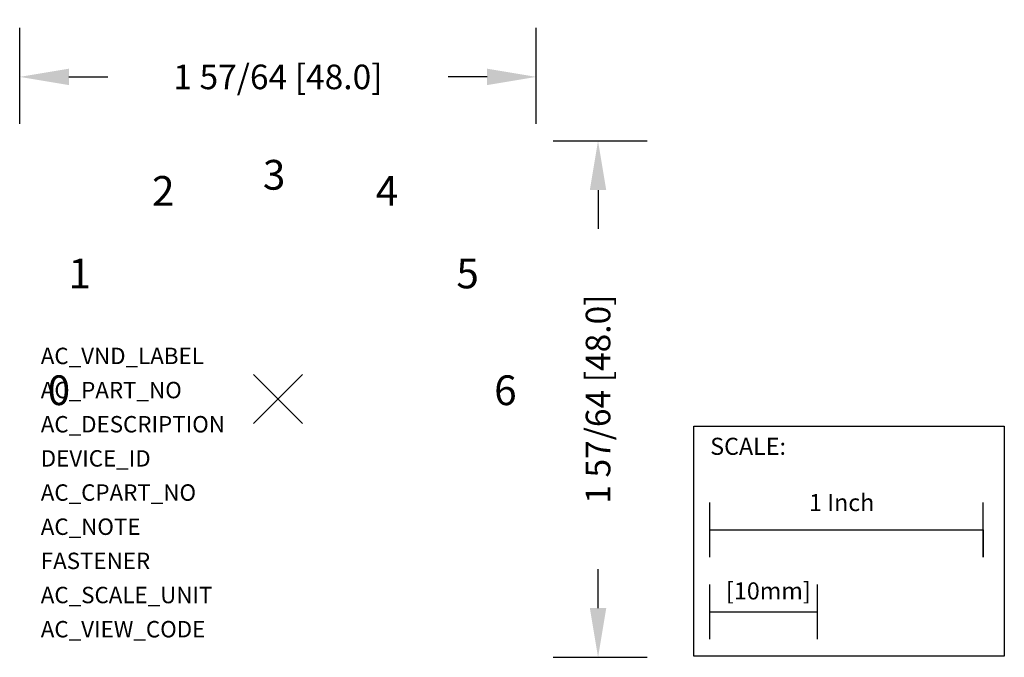
# Model space of a CAD drawing. Extents: x -0.94 to 2.66, y -0.95 to 1.39.
import ezdxf

# ---------------------------------------------------------------- set-up
doc = ezdxf.new("R2010")
doc.units = 0
doc.header["$MEASUREMENT"] = 0
doc.header["$PDMODE"] = 3
doc.header["$PDSIZE"] = 0.09
doc.layers.get('0').update_dxf_attribs({"linetype": 'CONTINUOUS'})
doc.layers.get('DEFPOINTS').update_dxf_attribs({"linetype": 'CONTINUOUS'})
for name, color, linetype in [('AREA1', 7, 'CONTINUOUS'), ('ATTRIBUTES', 7, 'CONTINUOUS'), ('SCALE', 7, 'CONTINUOUS'), ('SNAP_POINTS', 1, 'CONTINUOUS')]:
    doc.layers.add(name, color=color, linetype=linetype)
doc.dimstyles.new('ABECAD_3D', dxfattribs={"dimtxt": 0.09, "dimasz": 0.18, "dimexe": 0.18, "dimexo": 0.0625, "dimgap": 0.09, "dimtad": 0, "dimtoh": 1, "dimdec": 6, "dimzin": 4, "dimtxsty": 'STANDARD', "dimcen": 0.09, "dimazin": 3, "dimtfac": 1.5, "dimtdec": 6, "dimtofl": 0, "dimtmove": 0, "dimatfit": 3, "dimtolj": 1, "dimtzin": 4})

# ---------------------------------------------------------------- blocks, each defined once
blk = doc.blocks.new('*D0')
at = {"layer": 'AREA1', "color": 0}
for p, q in [((-0.945, 1.0075), (-0.945, 1.3589)), ((0.945, 1.0075), (0.945, 1.3589)), ((-0.765, 1.1789), (-0.6225, 1.1789)), ((0.765, 1.1789), (0.6225, 1.1789))]:
    blk.add_line(p, q, dxfattribs=at)
for points in [[(-0.765, 1.2089), (-0.765, 1.1489), (-0.945, 1.1789)], [(0.765, 1.2089), (0.765, 1.1489), (0.945, 1.1789)]]:
    blk.add_solid(points, dxfattribs=at)
at = {"layer": 'DEFPOINTS', "color": 0}
for p in [(0.945, 1.1789), (-0.945, 0.945), (0.945, 0.945)]:
    blk.add_point(p, dxfattribs=at)
at = {"layer": 'AREA1', "color": 0, "insert": (0, 1.1789), "char_height": 0.09, "attachment_point": 5}
blk.add_mtext('\\A1;1 57/64 [48.0]', dxfattribs=at)
blk = doc.blocks.new('*D1')
at = {"layer": 'AREA1', "color": 0}
for p, q in [((1.0075, 0.945), (1.3511, 0.945)), ((1.1711, 0.765), (1.1711, 0.6225)), ((1.1711, -0.765), (1.1711, -0.6225)), ((1.0075, -0.945), (1.3511, -0.945))]:
    blk.add_line(p, q, dxfattribs=at)
for points in [[(1.1411, 0.765), (1.2011, 0.765), (1.1711, 0.945)], [(1.1411, -0.765), (1.2011, -0.765), (1.1711, -0.945)]]:
    blk.add_solid(points, dxfattribs=at)
at = {"layer": 'DEFPOINTS', "color": 0}
for p in [(0.945, 0.945), (0.945, -0.945), (1.1711, -0.945)]:
    blk.add_point(p, dxfattribs=at)
at = {"layer": 'AREA1', "color": 0, "insert": (1.1711, 0), "char_height": 0.09, "attachment_point": 5, "rotation": 90}
blk.add_mtext('\\A1;1 57/64 [48.0]', dxfattribs=at)

msp = doc.modelspace()

# ---------------------------------------------------------------- linework, layer by layer
at = {"layer": 'SCALE'}
for p, q in [((1.5799298, -0.5789858), (1.5799298, -0.3789858)), ((2.5799298, -0.5789858), (2.5799298, -0.3789858)), ((1.5799298, -0.4789858), (2.5799298, -0.4789858)), ((2.5799298, -0.4789858), (2.5799298, -0.5789858)), ((1.5799298, -0.8789858), (1.5799298, -0.6789858)), ((1.9736298, -0.8789858), (1.9736298, -0.6789858)), ((1.5799298, -0.7789858), (1.9736298, -0.7789858))]:
    msp.add_line(p, q, dxfattribs=at)
msp.add_lwpolyline([(1.5219312, -0.0989075), (2.65756, -0.0989075), (2.65756, -0.940517), (1.5219312, -0.940517)], close=True, dxfattribs=at)
at = {"layer": 'SNAP_POINTS'}
msp.add_point((0, 0), dxfattribs=at)

# ---------------------------------------------------------------- texts
for s, p in [('3', (-0.0553103, 0.7662134)), ('2', (-0.4609193, 0.7072739)), ('4', (0.3576734, 0.7072739)), ('1', (-0.7669697, 0.405209)), ('5', (0.6526617, 0.405209)), ('0', (-0.8425604, -0.0221023)), ('6', (0.7909375, -0.0221023))]:
    msp.add_text(s, height=0.1087925).set_placement(p)
at = {"layer": 'ATTRIBUTES', "flags": 1}
for tag, p, s in [('AC_VND_LABEL', (-0.8678888, 0.1279051), 'ALLEN-BRADLEY'), ('AC_PART_NO', (-0.8678888, 0.0029051), '194L-A4-502'), ('AC_DESCRIPTION', (-0.8678888, -0.1220949), 'Legend Plate, 48mm x 48mm, 0 - 1 - 2 - 3 - 4 - 5 - 6 (30 degrees)'), ('DEVICE_ID', (-0.8678888, -0.2470949), ''), ('AC_CPART_NO', (-0.8678888, -0.3720949), ''), ('AC_NOTE', (-0.8678888, -0.4970949), ''), ('FASTENER', (-0.8678888, -0.6220949), ''), ('AC_SCALE_UNIT', (-0.8678888, -0.7470949), 'INCH'), ('AC_VIEW_CODE', (-0.8678888, -0.8720949), '0')]:
    msp.add_attdef(tag, p, s, height=0.06, dxfattribs=at)
at = {"layer": 'SCALE'}
for s, p in [('SCALE:', (1.5814601, -0.2041086)), ('1 Inch', (1.9432128, -0.4099371)), ('[10mm]', (1.639352, -0.7332461))]:
    msp.add_text(s, height=0.0625, dxfattribs=at).set_placement(p)

# ---------------------------------------------------------------- dimensions: what is measured, and where the dimension line sits
at = {"layer": 'AREA1'}
dim = msp.add_linear_dim(base=(0.945, 1.1788592), p1=(-0.945, 0.945), p2=(0.945, 0.945), dimstyle='ABECAD_3D', dxfattribs=at)
dim.commit()
dim.dimension.update_dxf_attribs({"geometry": '*D0', "text_midpoint": (0, 1.1788592)})
dim = msp.add_linear_dim(base=(1.1710796, -0.945), p1=(0.945, 0.945), p2=(0.945, -0.945), angle=90, dimstyle='ABECAD_3D', dxfattribs=at)
dim.commit()
dim.dimension.update_dxf_attribs({"geometry": '*D1', "text_midpoint": (1.1710796, 0)})

doc.saveas('drawing.dxf')
